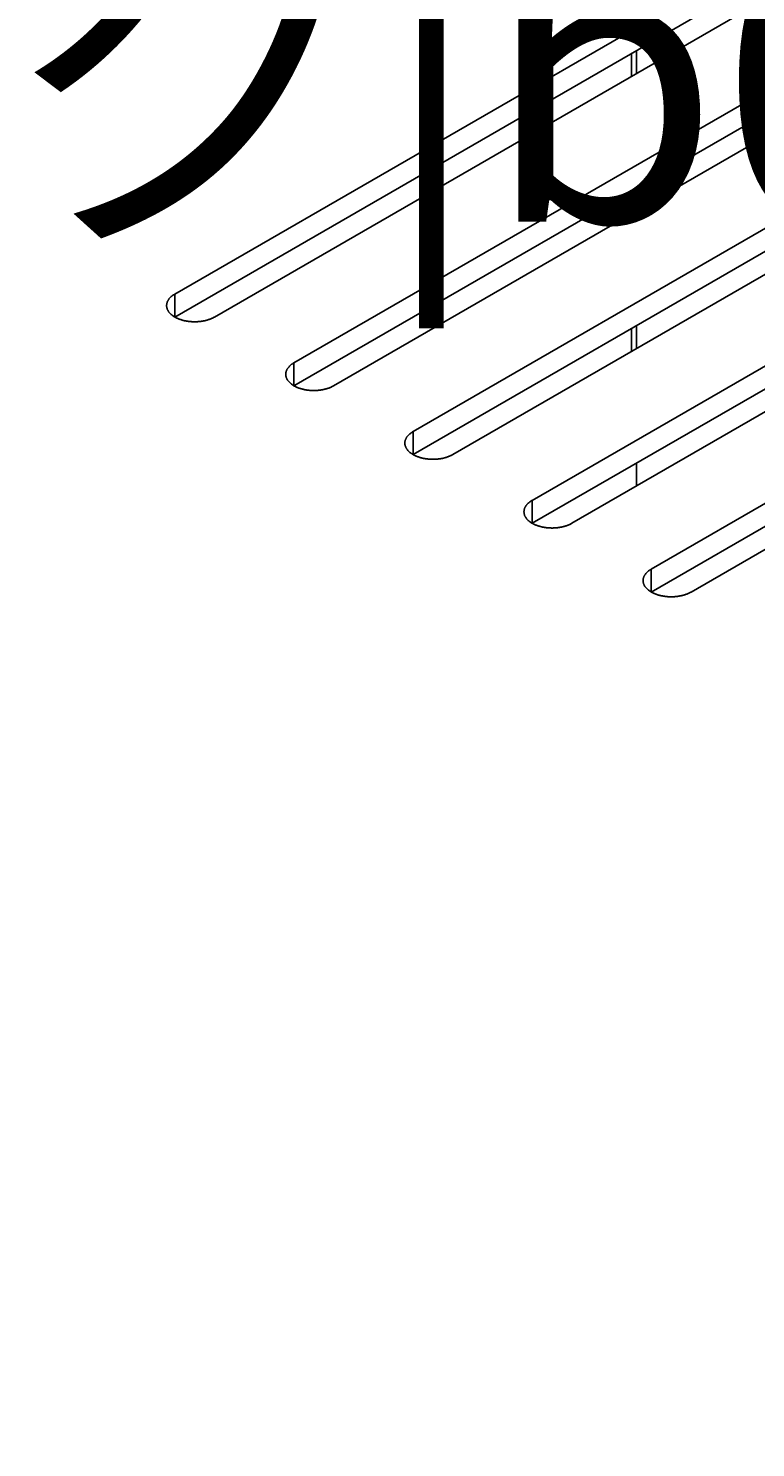
# Model space of a CAD drawing. Extents: x 0 to 9258, y 0 to 1124.
# Drawn here: x 515 to 534, y 368 to 406 of the extents above; entities that cross this region are included whole.
import ezdxf

# ---------------------------------------------------------------- set-up
doc = ezdxf.new("R2010")
doc.units = 0
doc.header["$LTSCALE"] = 3
doc.layers.get('DEFPOINTS').update_dxf_attribs({"linetype": 'CONTINUOUS'})
for name, color, linetype in [('DIMENSION__ISO_', 7, 'CONTINUOUS'), ('VISIBLE__ISO_', 7, 'CONTINUOUS'), ('VISIBLE_NARROW__ISO_', 7, 'CONTINUOUS')]:
    doc.layers.add(name, color=color, linetype=linetype)
doc.styles.add('NOTE_TEXT__TK_', font='txt')
doc.dimstyles.get("Standard").update_dxf_attribs({"dimtxt": 0.18, "dimasz": 0.18, "dimexe": 0.18, "dimexo": 0.0625, "dimgap": 0.09, "dimtad": 0, "dimtih": 1, "dimtoh": 1, "dimzin": 0, "dimcen": 0.09, "dimazin": 3, "dimtfac": 1, "dimtofl": 0, "dimtmove": 0, "dimatfit": 3})

# ---------------------------------------------------------------- blocks, each defined once
blk = doc.blocks.new('*D20')
at = {"layer": 'DEFPOINTS', "color": 0}
for p in [(498.534, 455.752), (539.06, 432.354), (390.425, 345.304)]:
    blk.add_point(p, dxfattribs=at)
at = {"layer": 'DIMENSION__ISO_', "color": 100}
for p, q in [((534.579, 434.941), (495.547, 457.477)), ((356.586, 372.373), (492.067, 451.953)), ((385.944, 347.891), (347.132, 370.299))]:
    blk.add_line(p, q, dxfattribs=at)
for points in [[(491.434, 453.031), (492.7, 450.876), (498.534, 455.752)], [(355.953, 373.451), (357.219, 371.295), (350.119, 368.574)]]:
    blk.add_solid(points, dxfattribs=at)
at = {"layer": 'DIMENSION__ISO_', "color": 7, "style": 'NOTE_TEXT__TK_'}
blk.add_text('\\W0.820; \\fＭＳ Ｐゴシック|b0|i0;280', height=7.5, dxfattribs=at).set_placement((399.291, 400.822))

msp = doc.modelspace()

# ---------------------------------------------------------------- linework, layer by layer
at = {"layer": 'VISIBLE__ISO_'}
for p, q in [((518.7644, 398.8865), (536.2653, 408.9907)), ((536.2653, 408.3783), (518.7644, 398.2742)), ((537.3259, 408.3783), (519.8251, 398.2742)), ((521.9464, 397.0494), (539.4473, 407.1536)), ((539.4473, 406.5412), (521.9464, 396.4371)), ((540.5079, 406.5412), (523.007, 396.4371)), ((531.0946, 404.7806), (531.0946, 405.393)), ((525.1284, 395.2123), (542.6292, 405.3165)), ((530.962, 404.7041), (530.962, 405.3165)), ((542.6292, 404.7041), (525.1284, 394.5999)), ((543.6899, 404.7041), (526.189, 394.5999)), ((528.3103, 393.3752), (545.8112, 403.4793)), ((545.8112, 402.867), (528.3103, 392.7628)), ((546.8719, 402.867), (529.371, 392.7628)), ((530.962, 401.0298), (530.962, 401.6422)), ((531.0946, 401.1064), (531.0946, 401.7188)), ((531.4923, 391.5381), (548.9932, 401.6422)), ((548.9932, 401.0298), (531.4923, 390.9257)), ((550.0539, 401.0298), (532.553, 390.9257)), ((530.962, 397.3556), (530.962, 397.968)), ((531.0946, 397.4322), (531.0946, 398.0445)), ((531.0946, 393.7579), (531.0946, 394.3703))]:
    msp.add_line(p, q, dxfattribs=at)
for points in [[(518.764, 398.887, 0), (518.752, 398.879, 0), (518.739, 398.871, 0), (518.727, 398.863, 0), (518.715, 398.855, 0), (518.703, 398.847, 0), (518.692, 398.838, 0), (518.682, 398.83, 0), (518.671, 398.821, 0), (518.661, 398.812, 0), (518.651, 398.803, 0), (518.642, 398.794, 0), (518.633, 398.784, 0), (518.625, 398.775, 0), (518.617, 398.765, 0), (518.609, 398.756, 0), (518.602, 398.746, 0), (518.595, 398.736, 0), (518.589, 398.726, 0), (518.583, 398.716, 0), (518.577, 398.706, 0), (518.572, 398.696, 0), (518.567, 398.686, 0), (518.563, 398.675, 0), (518.559, 398.665, 0), (518.556, 398.654, 0), (518.553, 398.644, 0), (518.55, 398.633, 0), (518.548, 398.623, 0), (518.547, 398.612, 0), (518.546, 398.602, 0), (518.545, 398.591, 0), (518.545, 398.58, 0), (518.545, 398.57, 0), (518.546, 398.559, 0), (518.547, 398.549, 0), (518.548, 398.538, 0), (518.55, 398.527, 0), (518.553, 398.517, 0), (518.556, 398.506, 0), (518.559, 398.496, 0), (518.563, 398.485, 0), (518.567, 398.475, 0), (518.572, 398.465, 0), (518.577, 398.455, 0), (518.583, 398.445, 0), (518.589, 398.434, 0), (518.595, 398.425, 0), (518.602, 398.415, 0), (518.609, 398.405, 0), (518.617, 398.395, 0), (518.625, 398.386, 0), (518.633, 398.376, 0), (518.642, 398.367, 0), (518.651, 398.358, 0), (518.661, 398.349, 0), (518.671, 398.34, 0), (518.682, 398.331, 0), (518.692, 398.322, 0), (518.703, 398.314, 0), (518.715, 398.306, 0), (518.727, 398.298, 0), (518.739, 398.29, 0), (518.752, 398.282, 0), (518.764, 398.274, 0), (518.778, 398.267, 0), (518.791, 398.26, 0), (518.805, 398.252, 0), (518.819, 398.246, 0), (518.833, 398.239, 0), (518.848, 398.233, 0), (518.863, 398.226, 0), (518.878, 398.22, 0), (518.893, 398.215, 0), (518.909, 398.209, 0), (518.925, 398.204, 0), (518.941, 398.198, 0), (518.958, 398.194, 0), (518.974, 398.189, 0), (518.991, 398.184, 0), (519.008, 398.18, 0), (519.025, 398.176, 0), (519.042, 398.173, 0), (519.059, 398.169, 0), (519.077, 398.166, 0), (519.095, 398.163, 0), (519.112, 398.16, 0), (519.13, 398.158, 0), (519.148, 398.156, 0), (519.166, 398.154, 0), (519.185, 398.152, 0), (519.203, 398.151, 0), (519.221, 398.149, 0), (519.24, 398.149, 0), (519.258, 398.148, 0), (519.276, 398.147, 0), (519.295, 398.147, 0), (519.313, 398.147, 0), (519.332, 398.148, 0), (519.35, 398.149, 0), (519.368, 398.149, 0), (519.387, 398.151, 0), (519.405, 398.152, 0), (519.423, 398.154, 0), (519.441, 398.156, 0), (519.459, 398.158, 0), (519.477, 398.16, 0), (519.495, 398.163, 0), (519.512, 398.166, 0), (519.53, 398.169, 0), (519.547, 398.173, 0), (519.565, 398.176, 0), (519.582, 398.18, 0), (519.599, 398.184, 0), (519.615, 398.189, 0), (519.632, 398.194, 0), (519.648, 398.198, 0), (519.664, 398.204, 0), (519.68, 398.209, 0), (519.696, 398.215, 0), (519.711, 398.22, 0), (519.727, 398.226, 0), (519.741, 398.233, 0), (519.756, 398.239, 0), (519.771, 398.246, 0), (519.785, 398.252, 0), (519.798, 398.26, 0), (519.812, 398.267, 0), (519.825, 398.274, 0)], [(521.946, 397.049, 0), (521.934, 397.042, 0), (521.921, 397.034, 0), (521.909, 397.026, 0), (521.897, 397.018, 0), (521.885, 397.01, 0), (521.874, 397.001, 0), (521.864, 396.993, 0), (521.853, 396.984, 0), (521.843, 396.975, 0), (521.833, 396.966, 0), (521.824, 396.957, 0), (521.815, 396.947, 0), (521.807, 396.938, 0), (521.799, 396.928, 0), (521.791, 396.919, 0), (521.784, 396.909, 0), (521.777, 396.899, 0), (521.771, 396.889, 0), (521.765, 396.879, 0), (521.759, 396.869, 0), (521.754, 396.859, 0), (521.749, 396.848, 0), (521.745, 396.838, 0), (521.741, 396.828, 0), (521.738, 396.817, 0), (521.735, 396.807, 0), (521.732, 396.796, 0), (521.73, 396.786, 0), (521.729, 396.775, 0), (521.728, 396.764, 0), (521.727, 396.754, 0), (521.727, 396.743, 0), (521.727, 396.733, 0), (521.728, 396.722, 0), (521.729, 396.711, 0), (521.73, 396.701, 0), (521.732, 396.69, 0), (521.735, 396.68, 0), (521.738, 396.669, 0), (521.741, 396.659, 0), (521.745, 396.648, 0), (521.749, 396.638, 0), (521.754, 396.628, 0), (521.759, 396.618, 0), (521.765, 396.607, 0), (521.771, 396.597, 0), (521.777, 396.587, 0), (521.784, 396.578, 0), (521.791, 396.568, 0), (521.799, 396.558, 0), (521.807, 396.549, 0), (521.815, 396.539, 0), (521.824, 396.53, 0), (521.833, 396.521, 0), (521.843, 396.512, 0), (521.853, 396.503, 0), (521.864, 396.494, 0), (521.874, 396.485, 0), (521.885, 396.477, 0), (521.897, 396.469, 0), (521.909, 396.46, 0), (521.921, 396.452, 0), (521.934, 396.445, 0), (521.946, 396.437, 0), (521.96, 396.43, 0), (521.973, 396.422, 0), (521.987, 396.415, 0), (522.001, 396.409, 0), (522.015, 396.402, 0), (522.03, 396.395, 0), (522.045, 396.389, 0), (522.06, 396.383, 0), (522.075, 396.377, 0), (522.091, 396.372, 0), (522.107, 396.366, 0), (522.123, 396.361, 0), (522.139, 396.356, 0), (522.156, 396.352, 0), (522.173, 396.347, 0), (522.19, 396.343, 0), (522.207, 396.339, 0), (522.224, 396.336, 0), (522.241, 396.332, 0), (522.259, 396.329, 0), (522.277, 396.326, 0), (522.294, 396.323, 0), (522.312, 396.321, 0), (522.33, 396.319, 0), (522.348, 396.317, 0), (522.367, 396.315, 0), (522.385, 396.313, 0), (522.403, 396.312, 0), (522.422, 396.311, 0), (522.44, 396.311, 0), (522.458, 396.31, 0), (522.477, 396.31, 0), (522.495, 396.31, 0), (522.514, 396.311, 0), (522.532, 396.311, 0), (522.55, 396.312, 0), (522.569, 396.313, 0), (522.587, 396.315, 0), (522.605, 396.317, 0), (522.623, 396.319, 0), (522.641, 396.321, 0), (522.659, 396.323, 0), (522.677, 396.326, 0), (522.694, 396.329, 0), (522.712, 396.332, 0), (522.729, 396.336, 0), (522.747, 396.339, 0), (522.764, 396.343, 0), (522.781, 396.347, 0), (522.797, 396.352, 0), (522.814, 396.356, 0), (522.83, 396.361, 0), (522.846, 396.366, 0), (522.862, 396.372, 0), (522.878, 396.377, 0), (522.893, 396.383, 0), (522.909, 396.389, 0), (522.923, 396.395, 0), (522.938, 396.402, 0), (522.952, 396.409, 0), (522.967, 396.415, 0), (522.98, 396.422, 0), (522.994, 396.43, 0), (523.007, 396.437, 0)], [(525.128, 395.212, 0), (525.115, 395.205, 0), (525.103, 395.197, 0), (525.091, 395.189, 0), (525.079, 395.181, 0), (525.067, 395.173, 0), (525.056, 395.164, 0), (525.045, 395.155, 0), (525.035, 395.147, 0), (525.025, 395.138, 0), (525.015, 395.129, 0), (525.006, 395.12, 0), (524.997, 395.11, 0), (524.989, 395.101, 0), (524.981, 395.091, 0), (524.973, 395.082, 0), (524.966, 395.072, 0), (524.959, 395.062, 0), (524.953, 395.052, 0), (524.947, 395.042, 0), (524.941, 395.032, 0), (524.936, 395.022, 0), (524.931, 395.011, 0), (524.927, 395.001, 0), (524.923, 394.991, 0), (524.92, 394.98, 0), (524.917, 394.97, 0), (524.914, 394.959, 0), (524.912, 394.949, 0), (524.911, 394.938, 0), (524.91, 394.927, 0), (524.909, 394.917, 0), (524.909, 394.906, 0), (524.909, 394.895, 0), (524.91, 394.885, 0), (524.911, 394.874, 0), (524.912, 394.864, 0), (524.914, 394.853, 0), (524.917, 394.843, 0), (524.92, 394.832, 0), (524.923, 394.822, 0), (524.927, 394.811, 0), (524.931, 394.801, 0), (524.936, 394.791, 0), (524.941, 394.78, 0), (524.947, 394.77, 0), (524.953, 394.76, 0), (524.959, 394.75, 0), (524.966, 394.74, 0), (524.973, 394.731, 0), (524.981, 394.721, 0), (524.989, 394.711, 0), (524.997, 394.702, 0), (525.006, 394.693, 0), (525.015, 394.684, 0), (525.025, 394.674, 0), (525.035, 394.666, 0), (525.045, 394.657, 0), (525.056, 394.648, 0), (525.067, 394.64, 0), (525.079, 394.631, 0), (525.091, 394.623, 0), (525.103, 394.615, 0), (525.115, 394.608, 0), (525.128, 394.6, 0), (525.142, 394.593, 0), (525.155, 394.585, 0), (525.169, 394.578, 0), (525.183, 394.571, 0), (525.197, 394.565, 0), (525.212, 394.558, 0), (525.227, 394.552, 0), (525.242, 394.546, 0), (525.257, 394.54, 0), (525.273, 394.535, 0), (525.289, 394.529, 0), (525.305, 394.524, 0), (525.321, 394.519, 0), (525.338, 394.515, 0), (525.355, 394.51, 0), (525.372, 394.506, 0), (525.389, 394.502, 0), (525.406, 394.498, 0), (525.423, 394.495, 0), (525.441, 394.492, 0), (525.459, 394.489, 0), (525.476, 394.486, 0), (525.494, 394.484, 0), (525.512, 394.481, 0), (525.53, 394.479, 0), (525.549, 394.478, 0), (525.567, 394.476, 0), (525.585, 394.475, 0), (525.604, 394.474, 0), (525.622, 394.474, 0), (525.64, 394.473, 0), (525.659, 394.473, 0), (525.677, 394.473, 0), (525.695, 394.474, 0), (525.714, 394.474, 0), (525.732, 394.475, 0), (525.75, 394.476, 0), (525.769, 394.478, 0), (525.787, 394.479, 0), (525.805, 394.481, 0), (525.823, 394.484, 0), (525.841, 394.486, 0), (525.859, 394.489, 0), (525.876, 394.492, 0), (525.894, 394.495, 0), (525.911, 394.498, 0), (525.929, 394.502, 0), (525.946, 394.506, 0), (525.963, 394.51, 0), (525.979, 394.515, 0), (525.996, 394.519, 0), (526.012, 394.524, 0), (526.028, 394.529, 0), (526.044, 394.535, 0), (526.06, 394.54, 0), (526.075, 394.546, 0), (526.091, 394.552, 0), (526.105, 394.558, 0), (526.12, 394.565, 0), (526.134, 394.571, 0), (526.149, 394.578, 0), (526.162, 394.585, 0), (526.176, 394.593, 0), (526.189, 394.6, 0)], [(528.31, 393.375, 0), (528.297, 393.368, 0), (528.285, 393.36, 0), (528.273, 393.352, 0), (528.261, 393.344, 0), (528.249, 393.335, 0), (528.238, 393.327, 0), (528.227, 393.318, 0), (528.217, 393.31, 0), (528.207, 393.301, 0), (528.197, 393.292, 0), (528.188, 393.282, 0), (528.179, 393.273, 0), (528.171, 393.264, 0), (528.163, 393.254, 0), (528.155, 393.244, 0), (528.148, 393.235, 0), (528.141, 393.225, 0), (528.135, 393.215, 0), (528.129, 393.205, 0), (528.123, 393.195, 0), (528.118, 393.184, 0), (528.113, 393.174, 0), (528.109, 393.164, 0), (528.105, 393.153, 0), (528.102, 393.143, 0), (528.099, 393.133, 0), (528.096, 393.122, 0), (528.094, 393.111, 0), (528.093, 393.101, 0), (528.092, 393.09, 0), (528.091, 393.08, 0), (528.091, 393.069, 0), (528.091, 393.058, 0), (528.092, 393.048, 0), (528.093, 393.037, 0), (528.094, 393.027, 0), (528.096, 393.016, 0), (528.099, 393.005, 0), (528.102, 392.995, 0), (528.105, 392.985, 0), (528.109, 392.974, 0), (528.113, 392.964, 0), (528.118, 392.954, 0), (528.123, 392.943, 0), (528.129, 392.933, 0), (528.135, 392.923, 0), (528.141, 392.913, 0), (528.148, 392.903, 0), (528.155, 392.894, 0), (528.163, 392.884, 0), (528.171, 392.874, 0), (528.179, 392.865, 0), (528.188, 392.856, 0), (528.197, 392.846, 0), (528.207, 392.837, 0), (528.217, 392.828, 0), (528.227, 392.82, 0), (528.238, 392.811, 0), (528.249, 392.803, 0), (528.261, 392.794, 0), (528.273, 392.786, 0), (528.285, 392.778, 0), (528.297, 392.77, 0), (528.31, 392.763, 0), (528.324, 392.755, 0), (528.337, 392.748, 0), (528.351, 392.741, 0), (528.365, 392.734, 0), (528.379, 392.728, 0), (528.394, 392.721, 0), (528.409, 392.715, 0), (528.424, 392.709, 0), (528.439, 392.703, 0), (528.455, 392.698, 0), (528.471, 392.692, 0), (528.487, 392.687, 0), (528.503, 392.682, 0), (528.52, 392.678, 0), (528.537, 392.673, 0), (528.554, 392.669, 0), (528.571, 392.665, 0), (528.588, 392.661, 0), (528.605, 392.658, 0), (528.623, 392.655, 0), (528.641, 392.652, 0), (528.658, 392.649, 0), (528.676, 392.647, 0), (528.694, 392.644, 0), (528.712, 392.642, 0), (528.731, 392.641, 0), (528.749, 392.639, 0), (528.767, 392.638, 0), (528.785, 392.637, 0), (528.804, 392.637, 0), (528.822, 392.636, 0), (528.841, 392.636, 0), (528.859, 392.636, 0), (528.877, 392.637, 0), (528.896, 392.637, 0), (528.914, 392.638, 0), (528.932, 392.639, 0), (528.951, 392.641, 0), (528.969, 392.642, 0), (528.987, 392.644, 0), (529.005, 392.647, 0), (529.023, 392.649, 0), (529.041, 392.652, 0), (529.058, 392.655, 0), (529.076, 392.658, 0), (529.093, 392.661, 0), (529.111, 392.665, 0), (529.128, 392.669, 0), (529.145, 392.673, 0), (529.161, 392.678, 0), (529.178, 392.682, 0), (529.194, 392.687, 0), (529.21, 392.692, 0), (529.226, 392.698, 0), (529.242, 392.703, 0), (529.257, 392.709, 0), (529.273, 392.715, 0), (529.287, 392.721, 0), (529.302, 392.728, 0), (529.316, 392.734, 0), (529.331, 392.741, 0), (529.344, 392.748, 0), (529.358, 392.755, 0), (529.371, 392.763, 0)], [(531.492, 391.538, 0), (531.479, 391.53, 0), (531.467, 391.523, 0), (531.455, 391.515, 0), (531.443, 391.507, 0), (531.431, 391.498, 0), (531.42, 391.49, 0), (531.409, 391.481, 0), (531.399, 391.472, 0), (531.389, 391.464, 0), (531.379, 391.454, 0), (531.37, 391.445, 0), (531.361, 391.436, 0), (531.353, 391.427, 0), (531.345, 391.417, 0), (531.337, 391.407, 0), (531.33, 391.398, 0), (531.323, 391.388, 0), (531.316, 391.378, 0), (531.31, 391.368, 0), (531.305, 391.358, 0), (531.3, 391.347, 0), (531.295, 391.337, 0), (531.291, 391.327, 0), (531.287, 391.316, 0), (531.284, 391.306, 0), (531.281, 391.295, 0), (531.278, 391.285, 0), (531.276, 391.274, 0), (531.275, 391.264, 0), (531.274, 391.253, 0), (531.273, 391.243, 0), (531.273, 391.232, 0), (531.273, 391.221, 0), (531.274, 391.211, 0), (531.275, 391.2, 0), (531.276, 391.189, 0), (531.278, 391.179, 0), (531.281, 391.168, 0), (531.284, 391.158, 0), (531.287, 391.147, 0), (531.291, 391.137, 0), (531.295, 391.127, 0), (531.3, 391.116, 0), (531.305, 391.106, 0), (531.31, 391.096, 0), (531.316, 391.086, 0), (531.323, 391.076, 0), (531.33, 391.066, 0), (531.337, 391.056, 0), (531.345, 391.047, 0), (531.353, 391.037, 0), (531.361, 391.028, 0), (531.37, 391.018, 0), (531.379, 391.009, 0), (531.389, 391, 0), (531.399, 390.991, 0), (531.409, 390.983, 0), (531.42, 390.974, 0), (531.431, 390.965, 0), (531.443, 390.957, 0), (531.455, 390.949, 0), (531.467, 390.941, 0), (531.479, 390.933, 0), (531.492, 390.926, 0), (531.505, 390.918, 0), (531.519, 390.911, 0), (531.533, 390.904, 0), (531.547, 390.897, 0), (531.561, 390.891, 0), (531.576, 390.884, 0), (531.591, 390.878, 0), (531.606, 390.872, 0), (531.621, 390.866, 0), (531.637, 390.86, 0), (531.653, 390.855, 0), (531.669, 390.85, 0), (531.685, 390.845, 0), (531.702, 390.84, 0), (531.719, 390.836, 0), (531.736, 390.832, 0), (531.753, 390.828, 0), (531.77, 390.824, 0), (531.787, 390.821, 0), (531.805, 390.818, 0), (531.823, 390.815, 0), (531.84, 390.812, 0), (531.858, 390.809, 0), (531.876, 390.807, 0), (531.894, 390.805, 0), (531.913, 390.804, 0), (531.931, 390.802, 0), (531.949, 390.801, 0), (531.967, 390.8, 0), (531.986, 390.799, 0), (532.004, 390.799, 0), (532.023, 390.799, 0), (532.041, 390.799, 0), (532.059, 390.799, 0), (532.078, 390.8, 0), (532.096, 390.801, 0), (532.114, 390.802, 0), (532.133, 390.804, 0), (532.151, 390.805, 0), (532.169, 390.807, 0), (532.187, 390.809, 0), (532.205, 390.812, 0), (532.223, 390.815, 0), (532.24, 390.818, 0), (532.258, 390.821, 0), (532.275, 390.824, 0), (532.293, 390.828, 0), (532.31, 390.832, 0), (532.327, 390.836, 0), (532.343, 390.84, 0), (532.36, 390.845, 0), (532.376, 390.85, 0), (532.392, 390.855, 0), (532.408, 390.86, 0), (532.424, 390.866, 0), (532.439, 390.872, 0), (532.454, 390.878, 0), (532.469, 390.884, 0), (532.484, 390.891, 0), (532.498, 390.897, 0), (532.513, 390.904, 0), (532.526, 390.911, 0), (532.54, 390.918, 0), (532.553, 390.926, 0)]]:
    msp.add_polyline3d(points, dxfattribs=at)
at = {"layer": 'VISIBLE_NARROW__ISO_'}
for p, q in [((518.7644, 398.8865), (518.7644, 398.2742)), ((521.9464, 397.0494), (521.9464, 396.4371)), ((525.1284, 395.2123), (525.1284, 394.5999)), ((528.3103, 393.3752), (528.3103, 392.7628)), ((531.4923, 391.5381), (531.4923, 390.9257))]:
    msp.add_line(p, q, dxfattribs=at)

# ---------------------------------------------------------------- dimensions: what is measured, and where the dimension line sits
at = {"layer": 'DIMENSION__ISO_', "color": 100}
dim = msp.add_linear_dim(base=(498.5342, 455.752), p1=(390.4245, 345.304), p2=(539.0602, 432.3543), angle=210.42972, text='{\\Q-29.570;\\W0.820;\\H0.816x; \\fＭＳ Ｐゴシック|b0|i0;\\H7.5000;280}', dimstyle='Standard', override={"dimgap": 1, "dimtoh": 0, "dimdec": 2, "dimlfac": 1.624749, "dimtol": 0, "dimlim": 0, "dimtp": 0, "dimtm": 0, "dimtdec": 2, "dimtofl": 0, "dimatfit": 1}, dxfattribs=at)
dim.commit()
dim.dimension.update_dxf_attribs({"geometry": '*D20', "text_midpoint": (424.3268, 412.1631), "dimtype": 128})

doc.saveas('drawing.dxf')
